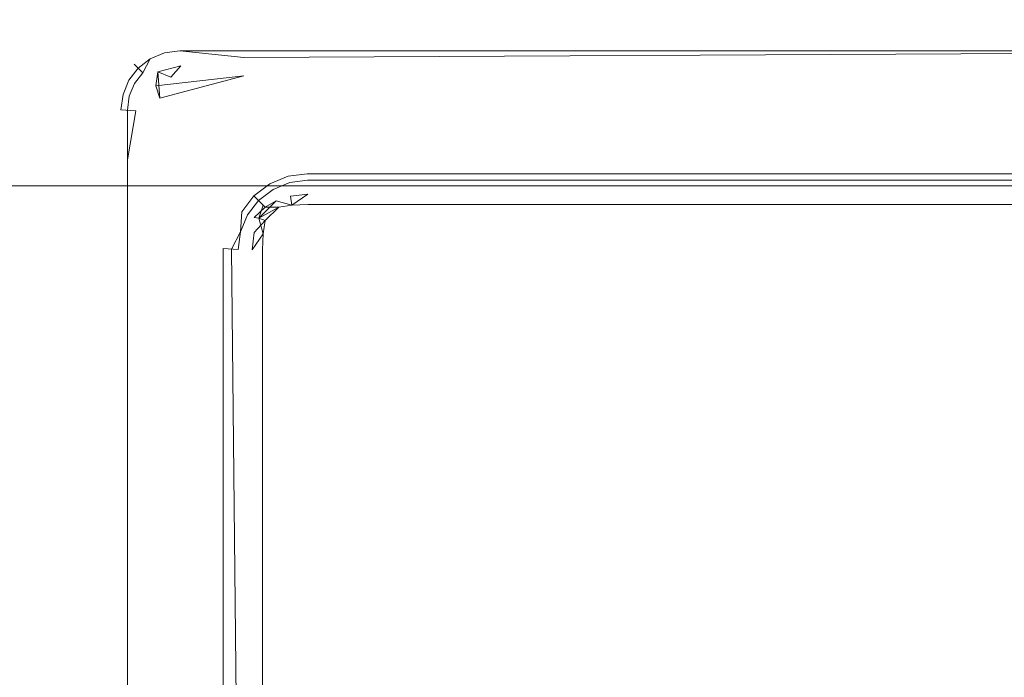
# Model space of a CAD drawing. Extents: x -600 to 600, y -70 to 40.
# Drawn here: x -232 to -224, y -7 to -2 of the extents above; entities that cross this region are included whole.
import ezdxf

# ---------------------------------------------------------------- set-up
doc = ezdxf.new("R2010")
doc.units = 0
doc.header["$LTSCALE"] = 500
doc.header["$MEASUREMENT"] = 0
for name, color, linetype in [('NOVOTERM_CHROM_MAT', 7, 'Continuous'), ('NOVOTERM_SZKLO', 7, 'Continuous'), ('NOVOTERM_USZCZELKA', 7, 'Continuous')]:
    doc.layers.add(name, color=color, linetype=linetype)

msp = doc.modelspace()

# ---------------------------------------------------------------- linework, layer by layer
at = {"layer": 'NOVOTERM_CHROM_MAT', "lineweight": 0}
for points, invisible_edges in [([(-42.2745, -3.0948, 0.106), (-233.496, -3.0948, 0.106), (-233.496, 6.8638, 0.106), (-42.2745, 6.8638, 0.106)], 15), ([(-233.496, 6.8638, 56.1059), (-42.2746, -3.0948, 56.1059), (-42.2745, 6.8638, 56.1059), (-233.496, 6.8638, 56.1059)], 13), ([(-42.2746, -3.0948, 56.1059), (-233.496, 6.8638, 56.1059), (-233.496, -3.0948, 56.1059), (-42.2746, -3.0948, 56.1059)], 13), ([(-42.2745, -3.0951, 1900), (-42.2745, 6.8635, 1900), (-233.496, 6.8635, 1900), (-233.496, -3.0951, 1900)], 15), ([(-42.2746, -3.0951, 1844), (-233.496, 6.8635, 1844), (-42.2745, 6.8635, 1844), (-42.2746, -3.0951, 1844)], 11), ([(-233.496, 6.8635, 1844), (-42.2746, -3.0951, 1844), (-233.496, -2.0951, 1844), (-233.496, 6.8635, 1844)], 15), ([(-233.496, -2.0951, 1844), (-42.2746, -3.0951, 1844), (-233.496, -3.0951, 1844), (-233.496, -2.0951, 1844)], 13), ([(-42.2746, -3.0948, 56.1059), (-233.496, -3.0948, 56.1059), (-233.496, -6.0948, 56.1059), (-42.2746, -6.0948, 56.1059)], 5), ([(-42.2745, -6.0948, 0.106), (-233.496, -6.0948, 0.106), (-233.496, -3.0948, 0.106), (-42.2745, -3.0948, 0.106)], 15), ([(-42.2746, -3.0951, 1844), (-42.2746, -6.0951, 1844), (-233.496, -6.0951, 1844), (-233.496, -3.0951, 1844)], 10), ([(-42.2745, -6.0951, 1900), (-42.2745, -3.0951, 1900), (-233.496, -3.0951, 1900), (-233.496, -6.0951, 1900)], 15), ([(-42.2746, -6.0948, 56.1059), (-233.496, -6.0948, 56.1059), (-233.496, -9.0948, 56.1059), (-42.2746, -9.0948, 56.1059)], 5), ([(-42.2745, -9.0948, 0.106), (-233.496, -9.0948, 0.106), (-233.496, -6.0948, 0.106), (-42.2745, -6.0948, 0.106)], 15), ([(-42.2746, -6.0951, 1844), (-42.2746, -9.0951, 1844), (-233.496, -9.0951, 1844), (-233.496, -6.0951, 1844)], 10), ([(-42.2745, -9.0951, 1900), (-42.2745, -6.0951, 1900), (-233.496, -6.0951, 1900), (-233.496, -9.0951, 1900)], 15)]:
    msp.add_3dface(points, dxfattribs=dict(at, invisible_edges=invisible_edges))
at = {"layer": 'NOVOTERM_SZKLO', "lineweight": 0}
for points, invisible_edges in [([(-229.553, -3.1119, 81.4999), (-229.558, -3.1296, 81.3661), (-229.676, -3.1764, 81.366), (-229.674, -3.1618, 81.4999)], 15), ([(-229.553, -3.1121, 1818.5), (-229.674, -3.1621, 1818.5), (-229.676, -3.1767, 1818.63), (-229.558, -3.1299, 1818.63)], 15), ([(-229.558, -3.1296, 81.3661), (-229.558, -3.1764, 81.2479), (-229.67, -3.2119, 81.2534), (-229.676, -3.1764, 81.366)], 15), ([(-229.558, -3.1299, 1818.63), (-229.676, -3.1767, 1818.63), (-229.67, -3.2122, 1818.75), (-229.558, -3.1767, 1818.75)], 15), ([(-229.553, -3.1121, 1818.5), (-229.553, -3.1119, 81.4999), (-229.674, -3.1618, 81.4999), (-229.674, -3.1621, 1818.5)], 15), ([(-229.424, -3.0948, 81.4999), (-229.424, -3.1119, 81.3705), (-229.558, -3.1296, 81.3661), (-229.553, -3.1119, 81.4999)], 15), ([(-229.424, -3.0951, 1818.5), (-229.553, -3.1121, 1818.5), (-229.558, -3.1299, 1818.63), (-229.424, -3.1121, 1818.63)], 15), ([(-229.424, -3.1119, 81.3705), (-229.424, -3.1618, 81.2499), (-229.558, -3.1764, 81.2479), (-229.558, -3.1296, 81.3661)], 13), ([(-229.424, -3.1121, 1818.63), (-229.558, -3.1299, 1818.63), (-229.558, -3.1767, 1818.75), (-229.424, -3.1621, 1818.75)], 15), ([(-229.424, -3.0951, 1818.5), (-229.424, -3.0948, 81.4999), (-229.553, -3.1119, 81.4999), (-229.553, -3.1121, 1818.5)], 15), ([(526.476, -3.1119, 81.3705), (-229.424, -3.1119, 81.3705), (-229.424, -3.0948, 81.4999), (526.476, -3.0948, 81.4999)], 15), ([(526.476, -3.0951, 1818.5), (526.476, -3.0948, 81.4999), (-229.424, -3.0948, 81.4999), (-229.424, -3.0951, 1818.5)], 15), ([(526.476, -3.0951, 1818.5), (-229.424, -3.0951, 1818.5), (-229.424, -3.1121, 1818.63), (526.476, -3.1121, 1818.63)], 15), ([(526.476, -3.1618, 81.2499), (-229.424, -3.1618, 81.2499), (-229.424, -3.1119, 81.3705), (526.476, -3.1119, 81.3705)], 15), ([(526.476, -3.1121, 1818.63), (-229.424, -3.1121, 1818.63), (-229.424, -3.1621, 1818.75), (526.476, -3.1621, 1818.75)], 15), ([(-229.807, -3.3487, 1818.75), (-229.67, -3.3487, 1818.88), (-229.67, -3.2122, 1818.75), (-229.807, -3.3487, 1818.75)], 11), ([(-229.674, -3.1618, 81.4999), (-229.676, -3.1764, 81.366), (-229.772, -3.2467, 81.374), (-229.777, -3.2413, 81.4999)], 11), ([(-229.674, -3.1621, 1818.5), (-229.674, -3.1618, 81.4999), (-229.777, -3.2413, 81.4999), (-229.777, -3.2415, 1818.5)], 11), ([(-229.674, -3.1621, 1818.5), (-229.777, -3.2415, 1818.5), (-229.772, -3.247, 1818.63), (-229.676, -3.1767, 1818.63)], 13), ([(-229.676, -3.1764, 81.366), (-229.67, -3.2119, 81.2534), (-229.756, -3.263, 81.2724), (-229.772, -3.2467, 81.374)], 11), ([(-229.676, -3.1767, 1818.63), (-229.772, -3.247, 1818.63), (-229.756, -3.2632, 1818.73), (-229.67, -3.2122, 1818.75)], 9), ([(-229.756, -3.263, 81.2724), (-229.67, -3.2119, 81.2534), (-229.651, -3.263, 81.168), (-229.756, -3.263, 81.2724)], 11), ([(-229.558, -3.1764, 81.2479), (-229.55, -3.2467, 81.1517), (-229.651, -3.263, 81.168), (-229.67, -3.2119, 81.2534)], 12), ([(-229.55, -3.247, 1818.8501), (-229.558, -3.1767, 1818.75), (-229.67, -3.2122, 1818.75), (-229.55, -3.247, 1818.8501)], 15), ([(-229.558, -3.3431, 1818.92), (-229.55, -3.247, 1818.8501), (-229.67, -3.2122, 1818.75), (-229.67, -3.3487, 1818.88)], 13), ([(-229.424, -3.1621, 1818.75), (-229.558, -3.1767, 1818.75), (-229.55, -3.247, 1818.8501), (-229.424, -3.2415, 1818.8501)], 15), ([(-229.55, -3.2467, 81.1517), (-229.424, -3.1618, 81.2499), (-229.424, -3.2413, 81.1463), (-229.55, -3.2467, 81.1517)], 10), ([(526.476, -3.2413, 81.1463), (-229.424, -3.2413, 81.1463), (-229.424, -3.1618, 81.2499), (526.476, -3.1618, 81.2499)], 15), ([(526.476, -3.1621, 1818.75), (-229.424, -3.1621, 1818.75), (-229.424, -3.2415, 1818.8501), (526.476, -3.2415, 1818.8501)], 11), ([(-229.857, -3.3448, 81.4999), (-229.777, -3.2413, 81.4999), (-229.772, -3.2467, 81.374), (-229.842, -3.3428, 81.366)], 15), ([(-229.777, -3.2415, 1818.5), (-229.777, -3.2413, 81.4999), (-229.857, -3.3448, 81.4999), (-229.857, -3.3451, 1818.5)], 15), ([(-229.857, -3.3451, 1818.5), (-229.842, -3.3431, 1818.63), (-229.772, -3.247, 1818.63), (-229.777, -3.2415, 1818.5)], 15), ([(-229.807, -3.3484, 81.2534), (-229.842, -3.3428, 81.366), (-229.772, -3.2467, 81.374), (-229.807, -3.3484, 81.2534)], 11), ([(-229.756, -3.2632, 1818.73), (-229.772, -3.247, 1818.63), (-229.842, -3.3431, 1818.63), (-229.756, -3.2632, 1818.73)], 11), ([(-229.807, -3.3484, 81.2534), (-229.651, -3.263, 81.168), (-229.756, -3.3673, 81.168), (-229.807, -3.3484, 81.2534)], 14), ([(-229.651, -3.263, 81.168), (-229.67, -3.3484, 81.1169), (-229.756, -3.3673, 81.168), (-229.651, -3.263, 81.168)], 11), ([(-229.558, -3.3428, 81.0814), (-229.67, -3.3484, 81.1169), (-229.651, -3.263, 81.168), (-229.55, -3.2467, 81.1517)], 15), ([(-229.424, -3.3448, 81.0669), (-229.558, -3.3428, 81.0814), (-229.55, -3.2467, 81.1517), (-229.424, -3.2413, 81.1463)], 15), ([(-229.424, -3.3451, 1818.9301), (-229.424, -3.2415, 1818.8501), (-229.55, -3.247, 1818.8501), (-229.558, -3.3431, 1818.92)], 13), ([(526.476, -3.3448, 81.0669), (-229.424, -3.3448, 81.0669), (-229.424, -3.2413, 81.1463), (526.476, -3.2413, 81.1463)], 11), ([(526.476, -3.2415, 1818.8501), (-229.424, -3.2415, 1818.8501), (-229.424, -3.3451, 1818.9301), (526.476, -3.3451, 1818.9301)], 15), ([(-229.907, -3.4654, 81.4999), (-229.857, -3.3448, 81.4999), (-229.842, -3.3428, 81.366), (-229.889, -3.461, 81.3661)], 15), ([(-229.907, -3.4657, 1818.5), (-229.889, -3.4613, 1818.63), (-229.842, -3.3431, 1818.63), (-229.857, -3.3451, 1818.5)], 15), ([(-229.857, -3.3451, 1818.5), (-229.857, -3.3448, 81.4999), (-229.907, -3.4654, 81.4999), (-229.907, -3.4657, 1818.5)], 15), ([(-229.889, -3.461, 81.3661), (-229.842, -3.3428, 81.366), (-229.807, -3.3484, 81.2534), (-229.842, -3.4609, 81.2479)], 15), ([(-229.889, -3.4613, 1818.63), (-229.842, -3.4612, 1818.75), (-229.807, -3.3487, 1818.75), (-229.842, -3.3431, 1818.63)], 11), ([(-229.842, -3.4609, 81.2479), (-229.807, -3.3484, 81.2534), (-229.756, -3.3673, 81.168), (-229.842, -3.4609, 81.2479)], 9), ([(-229.807, -3.3487, 1818.75), (-229.842, -3.4612, 1818.75), (-229.772, -3.4692, 1818.8501), (-229.807, -3.3487, 1818.75)], 15), ([(-229.676, -3.4612, 1818.92), (-229.67, -3.3487, 1818.88), (-229.807, -3.3487, 1818.75), (-229.772, -3.4692, 1818.8501)], 11), ([(-229.676, -3.4609, 81.0814), (-229.772, -3.4689, 81.1517), (-229.756, -3.3673, 81.168), (-229.67, -3.3484, 81.1169)], 13), ([(-229.558, -3.461, 81.0347), (-229.676, -3.4609, 81.0814), (-229.67, -3.3484, 81.1169), (-229.558, -3.3428, 81.0814)], 15), ([(-229.558, -3.4613, 1818.97), (-229.558, -3.3431, 1818.92), (-229.67, -3.3487, 1818.88), (-229.676, -3.4612, 1818.92)], 15), ([(-229.424, -3.4654, 81.0169), (-229.558, -3.461, 81.0347), (-229.558, -3.3428, 81.0814), (-229.424, -3.3448, 81.0669)], 15), ([(-229.424, -3.4657, 1818.98), (-229.424, -3.3451, 1818.9301), (-229.558, -3.3431, 1818.92), (-229.558, -3.4613, 1818.97)], 15), ([(526.476, -3.4654, 81.0169), (-229.424, -3.4654, 81.0169), (-229.424, -3.3448, 81.0669), (526.476, -3.3448, 81.0669)], 15), ([(526.476, -3.3451, 1818.9301), (-229.424, -3.3451, 1818.9301), (-229.424, -3.4657, 1818.98), (526.476, -3.4657, 1818.98)], 15), ([(-229.924, -3.5948, 81.4999), (-229.907, -3.4654, 81.4999), (-229.889, -3.461, 81.3661), (-229.907, -3.5948, 81.3705)], 15), ([(-229.924, -3.5951, 1818.5), (-229.907, -3.5951, 1818.63), (-229.889, -3.4613, 1818.63), (-229.907, -3.4657, 1818.5)], 15), ([(-229.907, -3.4657, 1818.5), (-229.907, -3.4654, 81.4999), (-229.924, -3.5948, 81.4999), (-229.924, -3.5951, 1818.5)], 15), ([(-229.907, -3.5948, 81.3705), (-229.889, -3.461, 81.3661), (-229.842, -3.4609, 81.2479), (-229.857, -3.5948, 81.2499)], 11), ([(-229.907, -3.5951, 1818.63), (-229.857, -3.5951, 1818.75), (-229.842, -3.4612, 1818.75), (-229.889, -3.4613, 1818.63)], 15), ([(-229.857, -3.5951, 1818.75), (-229.777, -3.5951, 1818.8501), (-229.772, -3.4692, 1818.8501), (-229.842, -3.4612, 1818.75)], 15), ([(-229.772, -3.4689, 81.1517), (-229.777, -3.5948, 81.1463), (-229.857, -3.5948, 81.2499), (-229.772, -3.4689, 81.1517)], 11), ([(-229.674, -3.5948, 81.0669), (-229.777, -3.5948, 81.1463), (-229.772, -3.4689, 81.1517), (-229.676, -3.4609, 81.0814)], 13), ([(-229.674, -3.5951, 1818.9301), (-229.676, -3.4612, 1818.92), (-229.772, -3.4692, 1818.8501), (-229.777, -3.5951, 1818.8501)], 11), ([(-229.553, -3.5948, 81.0169), (-229.674, -3.5948, 81.0669), (-229.676, -3.4609, 81.0814), (-229.558, -3.461, 81.0347)], 15), ([(-229.553, -3.5951, 1818.98), (-229.558, -3.4613, 1818.97), (-229.676, -3.4612, 1818.92), (-229.674, -3.5951, 1818.9301)], 15), ([(-229.424, -3.5948, 80.9999), (-229.553, -3.5948, 81.0169), (-229.558, -3.461, 81.0347), (-229.424, -3.4654, 81.0169)], 15), ([(-229.424, -3.5951, 1819), (-229.424, -3.4657, 1818.98), (-229.558, -3.4613, 1818.97), (-229.553, -3.5951, 1818.98)], 15), ([(526.476, -3.5948, 80.9999), (-229.424, -3.5948, 80.9999), (-229.424, -3.4654, 81.0169), (526.476, -3.4654, 81.0169)], 15), ([(526.476, -3.4657, 1818.98), (-229.424, -3.4657, 1818.98), (-229.424, -3.5951, 1819), (526.476, -3.5951, 1819)], 15), ([(-229.924, -8.5948, 81.4999), (-229.924, -3.5948, 81.4999), (-229.907, -3.5948, 81.3705), (-229.907, -8.5948, 81.3705)], 15), ([(-229.924, -3.5951, 1818.5), (-229.924, -3.5948, 81.4999), (-229.924, -8.5948, 81.4999), (-229.924, -8.5951, 1818.5)], 15), ([(-229.907, -8.5951, 1818.63), (-229.907, -3.5951, 1818.63), (-229.924, -3.5951, 1818.5), (-229.924, -8.5951, 1818.5)], 15), ([(-229.907, -8.5948, 81.3705), (-229.907, -3.5948, 81.3705), (-229.857, -3.5948, 81.2499), (-229.857, -8.5948, 81.2499)], 15), ([(-229.857, -8.5951, 1818.75), (-229.857, -3.5951, 1818.75), (-229.907, -3.5951, 1818.63), (-229.907, -8.5951, 1818.63)], 15), ([(-229.857, -8.5948, 81.2499), (-229.857, -3.5948, 81.2499), (-229.777, -3.5948, 81.1463), (-229.777, -8.5948, 81.1463)], 15), ([(-229.777, -8.5951, 1818.8501), (-229.777, -3.5951, 1818.8501), (-229.857, -3.5951, 1818.75), (-229.857, -8.5951, 1818.75)], 15), ([(-229.777, -8.5948, 81.1463), (-229.777, -3.5948, 81.1463), (-229.674, -3.5948, 81.0669), (-229.674, -8.5948, 81.0669)], 14), ([(-229.674, -8.5951, 1818.9301), (-229.674, -3.5951, 1818.9301), (-229.777, -3.5951, 1818.8501), (-229.777, -8.5951, 1818.8501)], 11), ([(-229.674, -8.5948, 81.0669), (-229.674, -3.5948, 81.0669), (-229.553, -3.5948, 81.0169), (-229.553, -8.5948, 81.0169)], 15), ([(-229.553, -8.5951, 1818.98), (-229.553, -3.5951, 1818.98), (-229.674, -3.5951, 1818.9301), (-229.674, -8.5951, 1818.9301)], 15), ([(-229.424, -3.5948, 80.9999), (-229.424, -8.5948, 80.9999), (-229.553, -8.5948, 81.0169), (-229.553, -3.5948, 81.0169)], 15), ([(-229.424, -8.5951, 1819), (-229.424, -3.5951, 1819), (-229.553, -3.5951, 1818.98), (-229.553, -8.5951, 1818.98)], 15), ([(-229.424, -8.5948, 80.9999), (-229.424, -3.5948, 80.9999), (526.476, -3.5948, 80.9999), (526.476, -8.5948, 80.9999)], 15), ([(526.476, -8.5951, 1819), (526.476, -3.5951, 1819), (-229.424, -3.5951, 1819), (-229.424, -8.5951, 1819)], 15)]:
    msp.add_3dface(points, dxfattribs=dict(at, invisible_edges=invisible_edges))
at = {"layer": 'NOVOTERM_USZCZELKA', "lineweight": 0}
for points, invisible_edges in [([(-230.674, -2.0681, 81.3261), (-230.777, -2.1476, 81.3261), (-230.777, -2.1478, 1818.66), (-230.674, -2.0684, 1818.66)], 15), ([(-230.711, -2.2144, 81.0999), (-230.777, -2.1476, 81.3261), (-230.674, -2.0681, 81.3261), (-230.652, -2.1055, 81.1661)], 14), ([(-230.747, -2.1784, 1818.8199), (-230.652, -2.1058, 1818.8199), (-230.674, -2.0684, 1818.66), (-230.777, -2.1478, 1818.66)], 7), ([(-230.553, -2.0181, 81.3261), (-230.674, -2.0681, 81.3261), (-230.674, -2.0684, 1818.66), (-230.553, -2.0184, 1818.66)], 15), ([(-230.652, -2.1055, 81.1661), (-230.674, -2.0681, 81.3261), (-230.553, -2.0181, 81.3261), (-230.542, -2.0599, 81.1661)], 15), ([(-230.652, -2.1058, 1818.8199), (-230.542, -2.0602, 1818.8199), (-230.553, -2.0184, 1818.66), (-230.674, -2.0684, 1818.66)], 15), ([(-230.593, -2.2079, 81.049), (-230.652, -2.1055, 81.1661), (-230.542, -2.0599, 81.1661), (-230.413, -2.1611, 81.049)], 5), ([(-230.652, -2.1058, 1818.8199), (-230.512, -2.1743, 1818.9301), (-230.542, -2.0602, 1818.8199), (-230.652, -2.1058, 1818.8199)], 11), ([(-230.424, -2.0011, 81.3261), (-230.553, -2.0181, 81.3261), (-230.553, -2.0184, 1818.66), (-230.424, -2.0014, 1818.66)], 15), ([(-230.542, -2.0599, 81.1661), (-230.553, -2.0181, 81.3261), (-230.424, -2.0011, 81.3261), (-230.421, -2.044, 81.1661)], 15), ([(-230.542, -2.0602, 1818.8199), (-230.421, -2.0443, 1818.8199), (-230.424, -2.0014, 1818.66), (-230.553, -2.0184, 1818.66)], 15), ([(-230.421, -2.044, 81.1661), (-230.413, -2.1611, 81.049), (-230.542, -2.0599, 81.1661), (-230.421, -2.044, 81.1661)], 11), ([(-230.542, -2.0602, 1818.8199), (-230.512, -2.1743, 1818.9301), (-230.421, -2.0443, 1818.8199), (-230.542, -2.0602, 1818.8199)], 11), ([(-230.421, -2.0443, 1818.8199), (-230.512, -2.1743, 1818.9301), (-229.924, -2.0951, 1818.88), (-230.421, -2.0443, 1818.8199)], 15), ([(-230.424, -2.0011, 81.3261), (-229.924, -2.0011, 81.3261), (-229.924, -2.044, 81.1661), (-230.421, -2.044, 81.1661)], 11), ([(-229.924, -2.0011, 81.3261), (-230.424, -2.0011, 81.3261), (-230.424, -2.0014, 1818.66), (-229.924, -2.0123, 1818.74)], 15), ([(-229.924, -2.0123, 1818.74), (-230.424, -2.0014, 1818.66), (-230.421, -2.0443, 1818.8199), (-229.924, -2.0951, 1818.88)], 11), ([(-230.413, -2.1611, 81.049), (-230.421, -2.044, 81.1661), (-229.924, -2.044, 81.1661), (-229.924, -2.1611, 81.049)], 15), ([(-229.924, -2.0123, 1818.74), (-219.674, -2.0014, 1818.66), (-219.674, -2.0011, 81.3261), (-229.924, -2.0011, 81.3261)], 15), ([(-219.674, -2.0011, 81.3261), (-219.677, -2.044, 81.1661), (-229.924, -2.044, 81.1661), (-229.924, -2.0011, 81.3261)], 13), ([(-229.924, -2.0123, 1818.74), (-229.924, -2.0951, 1818.88), (-219.677, -2.0443, 1818.8199), (-219.674, -2.0014, 1818.66)], 13), ([(-219.677, -2.044, 81.1661), (-219.684, -2.1611, 81.049), (-229.924, -2.1611, 81.049), (-229.924, -2.044, 81.1661)], 14), ([(-229.924, -2.0951, 1818.88), (-229.924, -2.2386, 1818.97), (-219.684, -2.1614, 1818.9301), (-219.677, -2.0443, 1818.8199)], 15), ([(-230.777, -2.1476, 81.3261), (-230.857, -2.2511, 81.3261), (-230.857, -2.2514, 1818.66), (-230.777, -2.1478, 1818.66)], 7), ([(-230.775, -2.2984, 81.0999), (-230.857, -2.2511, 81.3261), (-230.777, -2.1476, 81.3261), (-230.711, -2.2144, 81.0999)], 15), ([(-230.819, -2.273, 1818.8199), (-230.747, -2.1784, 1818.8199), (-230.777, -2.1478, 1818.66), (-230.857, -2.2514, 1818.66)], 15), ([(-230.717, -2.3321, 1818.9301), (-230.512, -2.1743, 1818.9301), (-230.652, -2.1058, 1818.8199), (-230.747, -2.1784, 1818.8199)], 11), ([(-230.593, -2.2079, 81.049), (-230.711, -2.2144, 81.0999), (-230.652, -2.1055, 81.1661), (-230.593, -2.2079, 81.049)], 13), ([(-230.408, -2.2386, 1818.97), (-229.924, -2.2386, 1818.97), (-229.924, -2.0951, 1818.88), (-230.512, -2.1743, 1818.9301)], 15), ([(-230.819, -2.273, 1818.8199), (-230.717, -2.3321, 1818.9301), (-230.747, -2.1784, 1818.8199), (-230.819, -2.273, 1818.8199)], 11), ([(-230.577, -2.4125, 81.006), (-230.775, -2.2984, 81.0999), (-230.711, -2.2144, 81.0999), (-230.608, -2.3167, 81.0169)], 5), ([(-230.717, -2.3321, 1818.9301), (-230.608, -2.317, 1818.97), (-230.512, -2.1743, 1818.9301), (-230.717, -2.3321, 1818.9301)], 15), ([(-230.593, -2.2079, 81.049), (-230.608, -2.3167, 81.0169), (-230.711, -2.2144, 81.0999), (-230.593, -2.2079, 81.049)], 14), ([(-230.577, -2.4128, 1818.98), (-230.47, -2.3302, 1818.98), (-230.512, -2.1743, 1818.9301), (-230.608, -2.317, 1818.97)], 15), ([(-230.491, -2.2492, 81.0169), (-230.577, -2.4125, 81.006), (-230.593, -2.2079, 81.049), (-230.491, -2.2492, 81.0169)], 9), ([(-230.593, -2.2079, 81.049), (-230.577, -2.4125, 81.006), (-230.577, -2.4125, 81.006)], 15), ([(-230.512, -2.1743, 1818.9301), (-230.47, -2.3302, 1818.98), (-230.408, -2.2386, 1818.97), (-230.512, -2.1743, 1818.9301)], 15), ([(-230.403, -2.3211, 81.006), (-230.491, -2.2492, 81.0169), (-230.413, -2.1611, 81.049), (-230.403, -2.3211, 81.006)], 13), ([(-230.413, -2.1611, 81.049), (-230.491, -2.2492, 81.0169), (-230.491, -2.2492, 81.0169)], 15), ([(-230.403, -2.3211, 81.006), (-230.413, -2.1611, 81.049), (-229.924, -2.1611, 81.049), (-229.924, -2.3211, 81.006)], 15), ([(-219.684, -2.1611, 81.049), (-219.695, -2.3211, 81.006), (-229.924, -2.3211, 81.006), (-229.924, -2.1611, 81.049)], 15), ([(-219.632, -2.2461, 1818.97), (-219.684, -2.1614, 1818.9301), (-229.924, -2.2386, 1818.97), (-219.632, -2.2461, 1818.97)], 15), ([(-230.857, -2.2511, 81.3261), (-230.907, -2.3717, 81.3261), (-230.907, -2.372, 1818.66), (-230.857, -2.2514, 1818.66)], 15), ([(-230.816, -2.3962, 81.0999), (-230.907, -2.3717, 81.3261), (-230.857, -2.2511, 81.3261), (-230.775, -2.2984, 81.0999)], 15), ([(-230.865, -2.3832, 1818.8199), (-230.819, -2.273, 1818.8199), (-230.857, -2.2514, 1818.66), (-230.907, -2.372, 1818.66)], 15), ([(-230.865, -2.3832, 1818.8199), (-230.717, -2.3321, 1818.9301), (-230.819, -2.273, 1818.8199), (-230.865, -2.3832, 1818.8199)], 11), ([(-230.676, -2.4336, 81.0169), (-230.816, -2.3962, 81.0999), (-230.775, -2.2984, 81.0999), (-230.577, -2.4125, 81.006)], 13), ([(-229.924, -2.2386, 1818.97), (-230.608, -2.317, 1818.97), (-229.615, -2.8811, 1818.97), (-229.924, -2.2386, 1818.97)], 14), ([(-230.608, -2.317, 1818.97), (-229.924, -2.2386, 1818.97), (-230.577, -2.4128, 1818.98), (-230.608, -2.317, 1818.97)], 15), ([(-230.577, -2.4128, 1818.98), (-229.924, -2.2386, 1818.97), (-230.47, -2.3302, 1818.98), (-230.577, -2.4128, 1818.98)], 14), ([(-230.403, -2.3211, 81.006), (-230.577, -2.4125, 81.006), (-230.491, -2.2492, 81.0169), (-230.403, -2.3211, 81.006)], 15), ([(-230.408, -2.2386, 1818.97), (-230.47, -2.3302, 1818.98), (-229.924, -2.2386, 1818.97), (-230.408, -2.2386, 1818.97)], 15), ([(-229.924, -2.2386, 1818.97), (-229.615, -2.8811, 1818.97), (-229.439, -2.8579, 1818.97), (-229.924, -2.2386, 1818.97)], 15), ([(-229.439, -2.8579, 1818.97), (-219.632, -2.2461, 1818.97), (-229.924, -2.2386, 1818.97), (-229.439, -2.8579, 1818.97)], 15), ([(-219.632, -2.2461, 1818.97), (-229.439, -2.8579, 1818.97), (-219.594, -2.6741, 1818.98), (-219.632, -2.2461, 1818.97)], 11), ([(-230.907, -2.3717, 81.3261), (-230.924, -2.5011, 81.3261), (-230.924, -2.5014, 1818.66), (-230.907, -2.372, 1818.66)], 15), ([(-230.83, -2.5073, 81.0999), (-230.924, -2.5011, 81.3261), (-230.907, -2.3717, 81.3261), (-230.816, -2.3962, 81.0999)], 15), ([(-230.881, -2.5042, 1818.8199), (-230.865, -2.3832, 1818.8199), (-230.907, -2.372, 1818.66), (-230.924, -2.5014, 1818.66)], 15), ([(-230.764, -2.5119, 1818.9301), (-230.717, -2.3321, 1818.9301), (-230.865, -2.3832, 1818.8199), (-230.881, -2.5042, 1818.8199)], 3), ([(-230.717, -2.3321, 1818.9301), (-230.764, -2.5119, 1818.9301), (-230.676, -2.4339, 1818.97), (-230.717, -2.3321, 1818.9301)], 15), ([(-230.676, -2.4339, 1818.97), (-230.577, -2.4128, 1818.98), (-230.608, -2.317, 1818.97), (-230.717, -2.3321, 1818.9301)], 13), ([(-230.608, -2.317, 1818.97), (-230.136, -3.1837, 1818.98), (-230.006, -3.0133, 1818.98), (-230.608, -2.317, 1818.97)], 15), ([(-230.577, -2.4128, 1818.98), (-230.136, -3.1837, 1818.98), (-230.608, -2.317, 1818.97), (-230.577, -2.4128, 1818.98)], 15), ([(-229.793, -2.9549, 1818.97), (-230.608, -2.317, 1818.97), (-230.006, -3.0133, 1818.98), (-229.793, -2.9549, 1818.97)], 15), ([(-229.615, -2.8811, 1818.97), (-230.608, -2.317, 1818.97), (-229.793, -2.9549, 1818.97), (-229.615, -2.8811, 1818.97)], 15), ([(-229.637, -2.8001, 81.006), (-230.577, -2.4125, 81.006), (-230.403, -2.3211, 81.006), (-229.637, -2.8001, 81.006)], 15), ([(-229.445, -2.7748, 81.006), (-230.403, -2.3211, 81.006), (-229.924, -2.3211, 81.006), (-229.445, -2.7748, 81.006)], 15), ([(-229.637, -2.8001, 81.006), (-230.403, -2.3211, 81.006), (-229.445, -2.7748, 81.006), (-229.637, -2.8001, 81.006)], 15), ([(-219.695, -2.3211, 81.006), (-229.445, -2.7748, 81.006), (-229.924, -2.3211, 81.006), (-219.695, -2.3211, 81.006)], 15), ([(-229.445, -2.7748, 81.006), (-219.695, -2.3211, 81.006), (-219.599, -2.7148, 81.006), (-229.445, -2.7748, 81.006)], 15), ([(-230.604, -2.5221, 81.006), (-230.83, -2.5073, 81.0999), (-230.816, -2.3962, 81.0999), (-230.676, -2.4336, 81.0169)], 13), ([(-230.764, -2.5119, 1818.9301), (-230.604, -2.5224, 1818.98), (-230.676, -2.4339, 1818.97), (-230.764, -2.5119, 1818.9301)], 15), ([(-230.577, -2.4125, 81.006), (-230.687, -2.8921, 81.0169), (-230.604, -2.5221, 81.006), (-230.577, -2.4125, 81.006)], 15), ([(-230.577, -2.4125, 81.006), (-230.219, -3.3819, 81.006), (-230.687, -2.8921, 81.0169), (-230.577, -2.4125, 81.006)], 15), ([(-230.577, -2.4125, 81.006), (-230.604, -2.5221, 81.006), (-230.676, -2.4336, 81.0169), (-230.577, -2.4125, 81.006)], 15), ([(-230.604, -2.5224, 1818.98), (-230.577, -2.4128, 1818.98), (-230.676, -2.4339, 1818.97), (-230.604, -2.5224, 1818.98)], 15), ([(-230.604, -2.5224, 1818.98), (-230.136, -3.1837, 1818.98), (-230.577, -2.4128, 1818.98), (-230.604, -2.5224, 1818.98)], 15), ([(-230.136, -3.1834, 81.006), (-230.577, -2.4125, 81.006), (-230.006, -3.013, 81.006), (-230.136, -3.1834, 81.006)], 15), ([(-230.219, -3.3819, 81.006), (-230.577, -2.4125, 81.006), (-230.136, -3.1834, 81.006), (-230.219, -3.3819, 81.006)], 15), ([(-230.577, -2.4125, 81.006), (-229.835, -2.8823, 81.006), (-230.006, -3.013, 81.006), (-230.577, -2.4125, 81.006)], 15), ([(-230.577, -2.4125, 81.006), (-229.637, -2.8001, 81.006), (-229.835, -2.8823, 81.006), (-230.577, -2.4125, 81.006)], 15), ([(-230.924, -2.5011, 81.3261), (-230.924, -2.8921, 81.3261), (-230.913, -2.8924, 1818.74), (-230.924, -2.5014, 1818.66)], 15), ([(-230.83, -2.8921, 81.0999), (-230.924, -2.8921, 81.3261), (-230.924, -2.5011, 81.3261), (-230.83, -2.5073, 81.0999)], 15), ([(-230.924, -2.5014, 1818.66), (-230.913, -2.8924, 1818.74), (-230.881, -2.5042, 1818.8199), (-230.924, -2.5014, 1818.66)], 15), ([(-230.881, -2.5042, 1818.8199), (-230.913, -2.8924, 1818.74), (-230.83, -2.8924, 1818.88), (-230.764, -2.5119, 1818.9301)], 15), ([(-230.687, -2.8921, 81.0169), (-230.83, -2.8921, 81.0999), (-230.83, -2.5073, 81.0999), (-230.604, -2.5221, 81.006)], 13), ([(-230.764, -2.5119, 1818.9301), (-230.83, -2.8924, 1818.88), (-230.687, -2.8924, 1818.97), (-230.604, -2.5224, 1818.98)], 14), ([(-230.161, -3.5795, 1818.97), (-230.604, -2.5224, 1818.98), (-230.687, -2.8924, 1818.97), (-230.161, -3.5795, 1818.97)], 15), ([(-230.136, -3.1837, 1818.98), (-230.604, -2.5224, 1818.98), (-230.161, -3.5795, 1818.97), (-230.136, -3.1837, 1818.98)], 15), ([(-219.594, -2.6741, 1818.98), (-229.439, -2.8579, 1818.97), (-219.689, -2.8579, 1818.97), (-219.594, -2.6741, 1818.98)], 15), ([(-229.445, -2.7748, 81.006), (-219.599, -2.7148, 81.006), (-219.695, -2.7748, 81.006), (-229.445, -2.7748, 81.006)], 15), ([(-229.755, -3.022, 81.049), (-229.835, -2.8823, 81.006), (-229.637, -2.8001, 81.006), (-229.595, -2.956, 81.049)], 15), ([(-229.595, -2.956, 81.049), (-229.637, -2.8001, 81.006), (-229.445, -2.7748, 81.006), (-229.434, -2.9348, 81.049)], 15), ([(-219.695, -2.7748, 81.006), (-219.684, -2.9348, 81.049), (-229.434, -2.9348, 81.049), (-229.445, -2.7748, 81.006)], 15), ([(-230.924, -2.8921, 81.3261), (-230.924, -9.0948, 81.3261), (-230.924, -9.0951, 1818.66), (-230.913, -2.8924, 1818.74)], 15), ([(-230.83, -9.0948, 81.0999), (-230.924, -9.0948, 81.3261), (-230.924, -2.8921, 81.3261), (-230.83, -2.8921, 81.0999)], 15), ([(-230.913, -2.8924, 1818.74), (-230.924, -9.0951, 1818.66), (-230.83, -9.0951, 1818.88), (-230.83, -2.8924, 1818.88)], 15), ([(-230.83, -9.0948, 81.0999), (-230.83, -2.8921, 81.0999), (-230.687, -2.8921, 81.0169), (-230.687, -9.0948, 81.0169)], 14), ([(-230.687, -9.0951, 1818.97), (-230.687, -2.8924, 1818.97), (-230.83, -2.8924, 1818.88), (-230.83, -9.0951, 1818.88)], 11), ([(-230.687, -2.8921, 81.0169), (-230.244, -3.5738, 81.006), (-230.244, -8.6158, 81.006), (-230.687, -9.0948, 81.0169)], 15), ([(-230.687, -2.8921, 81.0169), (-230.219, -3.3819, 81.006), (-230.244, -3.5738, 81.006), (-230.687, -2.8921, 81.0169)], 15), ([(-230.687, -2.8924, 1818.97), (-230.687, -9.0951, 1818.97), (-230.244, -8.6161, 1818.98), (-230.161, -3.5795, 1818.97)], 15), ([(-229.892, -3.1271, 81.049), (-230.006, -3.013, 81.006), (-229.835, -2.8823, 81.006), (-229.755, -3.022, 81.049)], 15), ([(-229.721, -3.0802, 1818.88), (-229.578, -3.0208, 1818.88), (-229.615, -2.8811, 1818.97), (-229.793, -2.9549, 1818.97)], 15), ([(-229.439, -2.8579, 1818.97), (-229.615, -2.8811, 1818.97), (-229.578, -3.0208, 1818.88), (-229.43, -3.0014, 1818.88)], 15), ([(-229.439, -2.8579, 1818.97), (-229.43, -3.0014, 1818.88), (-219.68, -3.0014, 1818.88), (-219.689, -2.8579, 1818.97)], 13), ([(-229.844, -3.1747, 1818.88), (-229.721, -3.0802, 1818.88), (-229.793, -2.9549, 1818.97), (-230.006, -3.0133, 1818.98)], 15), ([(-229.695, -3.1244, 81.1661), (-229.755, -3.022, 81.049), (-229.595, -2.956, 81.049), (-229.564, -3.0701, 81.1661)], 15), ([(-229.564, -3.0701, 81.1661), (-229.595, -2.956, 81.049), (-229.434, -2.9348, 81.049), (-229.427, -3.0519, 81.1661)], 15), ([(-219.684, -2.9348, 81.049), (-219.677, -3.0519, 81.1661), (-229.427, -3.0519, 81.1661), (-229.434, -2.9348, 81.049)], 13), ([(-229.997, -3.2641, 81.049), (-230.136, -3.1834, 81.006), (-230.006, -3.013, 81.006), (-229.892, -3.1271, 81.049)], 15), ([(-229.939, -3.2978, 1818.88), (-229.844, -3.1747, 1818.88), (-230.006, -3.0133, 1818.98), (-230.136, -3.1837, 1818.98)], 15), ([(-229.808, -3.2107, 81.1661), (-229.892, -3.1271, 81.049), (-229.755, -3.022, 81.049), (-229.695, -3.1244, 81.1661)], 15), ([(-229.679, -3.1526, 1818.74), (-229.556, -3.1015, 1818.74), (-229.578, -3.0208, 1818.88), (-229.721, -3.0802, 1818.88)], 11), ([(-229.674, -3.1618, 81.3261), (-229.695, -3.1244, 81.1661), (-229.564, -3.0701, 81.1661), (-229.553, -3.1119, 81.3261)], 13), ([(-229.43, -3.0014, 1818.88), (-229.578, -3.0208, 1818.88), (-229.556, -3.1015, 1818.74), (-229.425, -3.0842, 1818.74)], 14), ([(-229.553, -3.1119, 81.3261), (-229.564, -3.0701, 81.1661), (-229.427, -3.0519, 81.1661), (-229.424, -3.0948, 81.3261)], 13), ([(-219.68, -3.0014, 1818.88), (-229.43, -3.0014, 1818.88), (-229.425, -3.0842, 1818.74), (-219.675, -3.0842, 1818.74)], 15), ([(-219.677, -3.0519, 81.1661), (-219.674, -3.0948, 81.3261), (-229.424, -3.0948, 81.3261), (-229.427, -3.0519, 81.1661)], 15), ([(-229.894, -3.3232, 81.1661), (-229.997, -3.2641, 81.049), (-229.892, -3.1271, 81.049), (-229.808, -3.2107, 81.1661)], 15), ([(-229.785, -3.2338, 1818.74), (-229.679, -3.1526, 1818.74), (-229.721, -3.0802, 1818.88), (-229.844, -3.1747, 1818.88)], 11), ([(-229.777, -3.2413, 81.3261), (-229.808, -3.2107, 81.1661), (-229.695, -3.1244, 81.1661), (-229.674, -3.1618, 81.3261)], 13), ([(-229.674, -3.1618, 81.3261), (-229.553, -3.1119, 81.3261), (-229.556, -3.1015, 1818.74), (-229.679, -3.1526, 1818.74)], 15), ([(-229.553, -3.1119, 81.3261), (-229.424, -3.0948, 81.3261), (-229.425, -3.0842, 1818.74), (-229.556, -3.1015, 1818.74)], 15), ([(-229.424, -3.0948, 81.3261), (-219.674, -3.0948, 81.3261), (-219.675, -3.0842, 1818.74), (-229.425, -3.0842, 1818.74)], 15), ([(-230.063, -3.4236, 81.049), (-230.219, -3.3819, 81.006), (-230.136, -3.1834, 81.006), (-229.997, -3.2641, 81.049)], 15), ([(-230.136, -3.1837, 1818.98), (-230.161, -3.5795, 1818.97), (-230.138, -3.4038, 1818.97), (-230.136, -3.1837, 1818.98)], 15), ([(-229.939, -3.2978, 1818.88), (-230.136, -3.1837, 1818.98), (-230.138, -3.4038, 1818.97), (-229.949, -3.4545, 1818.8199)], 7), ([(-229.866, -3.3396, 1818.74), (-229.785, -3.2338, 1818.74), (-229.844, -3.1747, 1818.88), (-229.939, -3.2978, 1818.88)], 9), ([(-229.857, -3.3448, 81.3261), (-229.894, -3.3232, 81.1661), (-229.808, -3.2107, 81.1661), (-229.777, -3.2413, 81.3261)], 9), ([(-229.777, -3.2413, 81.3261), (-229.674, -3.1618, 81.3261), (-229.679, -3.1526, 1818.74), (-229.785, -3.2338, 1818.74)], 15), ([(-229.949, -3.4542, 81.1661), (-230.063, -3.4236, 81.049), (-229.997, -3.2641, 81.049), (-229.894, -3.3232, 81.1661)], 15), ([(-229.939, -3.2978, 1818.88), (-229.949, -3.4545, 1818.8199), (-229.866, -3.3396, 1818.74), (-229.939, -3.2978, 1818.88)], 15), ([(-229.857, -3.3448, 81.3261), (-229.777, -3.2413, 81.3261), (-229.785, -3.2338, 1818.74), (-229.866, -3.3396, 1818.74)], 13), ([(-229.907, -3.4654, 81.3261), (-229.949, -3.4542, 81.1661), (-229.894, -3.3232, 81.1661), (-229.857, -3.3448, 81.3261)], 13), ([(-229.907, -3.4657, 1818.66), (-229.866, -3.3396, 1818.74), (-229.949, -3.4545, 1818.8199), (-229.935, -3.5944, 1818.74)], 15), ([(-229.907, -3.4654, 81.3261), (-229.857, -3.3448, 81.3261), (-229.866, -3.3396, 1818.74), (-229.907, -3.4657, 1818.66)], 15), ([(-230.084, -3.5843, 81.049), (-230.244, -3.5738, 81.006), (-230.219, -3.3819, 81.006), (-230.063, -3.4236, 81.049)], 15), ([(-230.138, -3.4038, 1818.97), (-230.161, -3.5795, 1818.97), (-230.018, -3.589, 1818.88), (-229.949, -3.4545, 1818.8199)], 11), ([(-229.967, -3.592, 81.1661), (-230.084, -3.5843, 81.049), (-230.063, -3.4236, 81.049), (-229.949, -3.4542, 81.1661)], 15), ([(-229.924, -3.5948, 81.3261), (-229.967, -3.592, 81.1661), (-229.949, -3.4542, 81.1661), (-229.907, -3.4654, 81.3261)], 13), ([(-230.018, -3.589, 1818.88), (-229.935, -3.5944, 1818.74), (-229.949, -3.4545, 1818.8199), (-230.018, -3.589, 1818.88)], 15), ([(-229.924, -3.5948, 81.3261), (-229.907, -3.4654, 81.3261), (-229.907, -3.4657, 1818.66), (-229.935, -3.5944, 1818.74)], 15), ([(-230.084, -8.6053, 81.049), (-230.244, -8.6158, 81.006), (-230.244, -3.5738, 81.006), (-230.084, -3.5843, 81.049)], 15), ([(-230.084, -8.6056, 1818.9301), (-230.161, -3.5795, 1818.97), (-230.244, -8.6161, 1818.98), (-230.084, -8.6056, 1818.9301)], 15), ([(-230.018, -3.589, 1818.88), (-230.161, -3.5795, 1818.97), (-230.084, -8.6056, 1818.9301), (-229.967, -8.5979, 1818.8199)], 7), ([(-229.967, -8.5976, 81.1661), (-230.084, -8.6053, 81.049), (-230.084, -3.5843, 81.049), (-229.967, -3.592, 81.1661)], 9), ([(-229.935, -3.5944, 1818.74), (-230.018, -3.589, 1818.88), (-229.967, -8.5979, 1818.8199), (-229.924, -8.5951, 1818.66)], 15), ([(-229.924, -8.5948, 81.3261), (-229.967, -8.5976, 81.1661), (-229.967, -3.592, 81.1661), (-229.924, -3.5948, 81.3261)], 15), ([(-229.924, -8.5948, 81.3261), (-229.924, -3.5948, 81.3261), (-229.935, -3.5944, 1818.74), (-229.924, -8.5951, 1818.66)], 15)]:
    msp.add_3dface(points, dxfattribs=dict(at, invisible_edges=invisible_edges))

doc.saveas('drawing.dxf')
